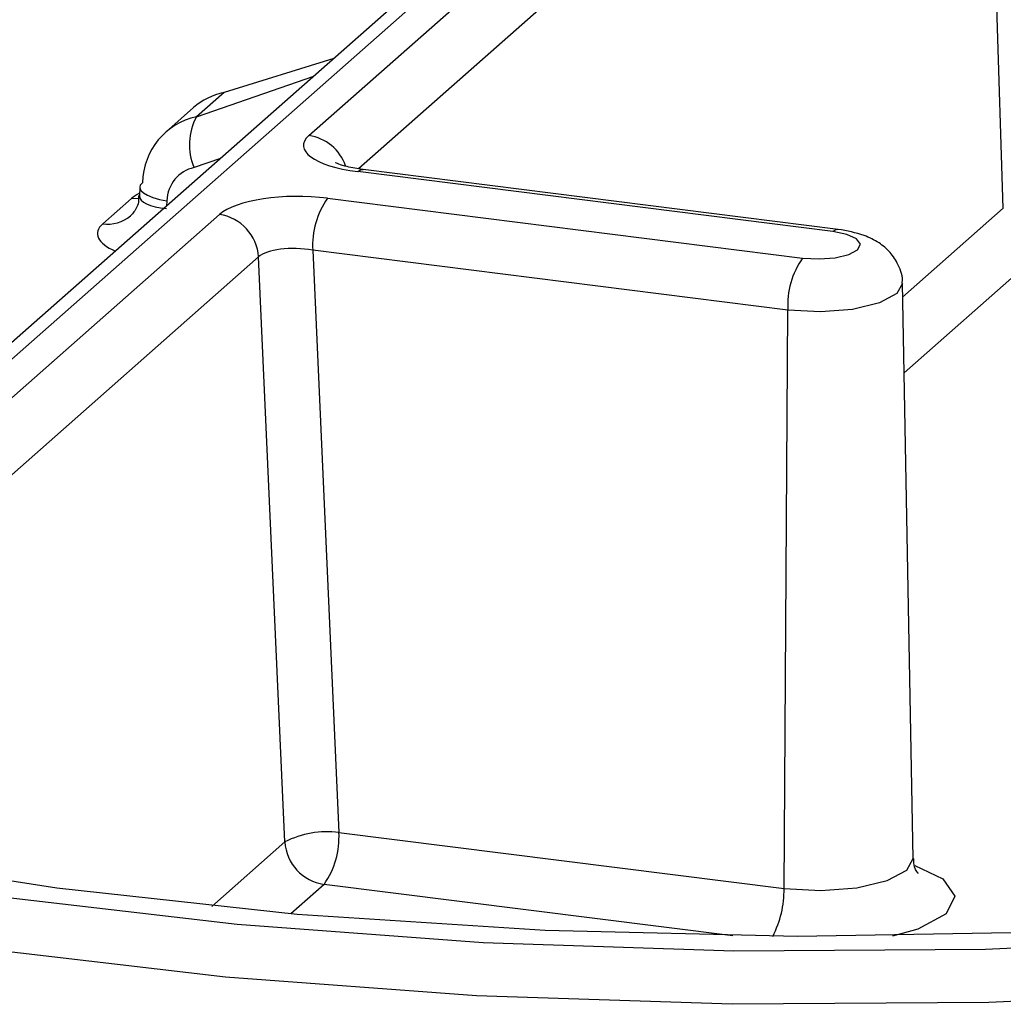
# Model space of a CAD drawing. Units: millimetres. Extents: x 5 to 415, y 5 to 589.
# Drawn here: x 199 to 205, y 385 to 390 of the extents above; entities that cross this region are included whole.
import ezdxf

# ---------------------------------------------------------------- set-up
doc = ezdxf.new("R2010")
doc.units = ezdxf.units.MM

msp = doc.modelspace()

# ---------------------------------------------------------------- linework, layer by layer
at = {"color": 7, "linetype": 'Continuous', "lineweight": 25}
for p, q in [((201.5328, 390.7271), (196.0109, 385.8572)), ((200.9471, 390.2105), (200.2938, 390.0085)), ((200.1297, 389.8638), (200.8285, 390.1059)), ((200.2938, 390.0085), (200.1297, 389.8638)), ((200.112, 389.9184), (199.9464, 389.7724)), ((203.9207, 389.1809), (201.0905, 389.5375)), ((203.952, 389.1933), (201.1218, 389.5499)), ((199.7916, 389.4451), (199.7892, 389.3941)), ((199.5717, 389.2265), (199.7427, 389.3772)), ((200.9107, 389.3789), (203.7409, 389.0223)), ((196.478, 385.9413), (200.2661, 389.2821)), ((203.6525, 388.7128), (200.8223, 389.0694)), ((200.8223, 389.0694), (200.978, 385.6013)), ((200.6561, 385.5445), (200.4997, 389.0293)), ((204.3985, 385.4453), (204.3351, 388.8711)), ((203.6301, 385.2671), (203.6525, 388.7128)), ((200.978, 385.6013), (203.6301, 385.2671))]:
    msp.add_line(p, q, dxfattribs=at)
at = {"color": 8, "linetype": 'Continuous', "lineweight": 25}
for p, q in [((201.6297, 390.7148), (196.1763, 385.9054)), ((200.7992, 389.7522), (201.8581, 390.6861)), ((202.3133, 390.6287), (201.0954, 389.5547)), ((204.9365, 389.3195), (204.8972, 390.5195)), ((200.2728, 389.6158), (200.1155, 389.5613)), ((199.7842, 389.3758), (199.7427, 389.3772)), ((199.953, 389.3635), (199.9515, 389.3325)), ((204.3366, 388.7904), (204.9365, 389.3195)), ((205.1701, 389.0667), (204.3449, 388.339)), ((200.4997, 389.0293), (196.752, 385.7241)), ((200.2214, 385.1611), (200.6561, 385.5445)), ((200.8897, 385.2917), (200.6912, 385.1167)), ((203.3242, 384.985), (200.8897, 385.2917))]:
    msp.add_line(p, q, dxfattribs=at)
at = {"color": 8, "linetype": 'Continuous', "lineweight": 25, "flags": 128}
for points in [[(201.0905, 389.5375), (201.1076, 389.5481), (201.1218, 389.5499)], [(199.7916, 389.4451), (199.7917, 389.4414), (199.7981, 389.4258), (199.8138, 389.4106), (199.8382, 389.3962), (199.8704, 389.3833), (199.9092, 389.3722), (199.953, 389.3635)], [(203.952, 389.1933), (203.9378, 389.1916), (203.9207, 389.1809)], [(204.3351, 388.871), (204.3025, 388.8106), (204.1984, 388.755), (204.0383, 388.7168), (203.8466, 388.702), (203.6525, 388.7128)], [(215.9401, 387.408), (215.5824, 387.1127), (214.8751, 386.6602), (214.0117, 386.2388), (213.0044, 385.8547), (211.8674, 385.513), (210.6169, 385.2188), (209.2704, 384.9761), (207.847, 384.7884), (206.3669, 384.6584), (204.8509, 384.5878), (203.3205, 384.5776), (201.7974, 384.6281), (200.3029, 384.7385), (198.8583, 384.9073), (197.484, 385.1319), (196.1995, 385.4094)], [(203.6301, 385.2671), (203.8486, 385.255), (204.0644, 385.2717), (204.2446, 385.3146), (204.3619, 385.3772), (204.3985, 385.4453)], [(204.4095, 385.4051), (204.5761, 385.3247), (204.6481, 385.2211), (204.5957, 385.1162), (204.4268, 385.026), (204.2773, 384.9842)]]:
    msp.add_lwpolyline(points, dxfattribs=at)
at = {"color": 7, "linetype": 'Continuous', "lineweight": 25, "flags": 128}
for points in [[(199.8076, 389.4709), (199.795, 389.4566), (199.7916, 389.4451)], [(203.7409, 389.0223), (203.8388, 389.0169), (203.9354, 389.0244), (204.0162, 389.0436), (204.0687, 389.0717), (204.085, 389.1043), (204.0626, 389.1365), (204.0049, 389.1634), (203.9207, 389.1809)], [(196.3476, 385.7122), (197.6073, 385.4402), (198.9549, 385.2198), (200.3714, 385.0544), (201.8368, 384.9461), (203.3304, 384.8966), (204.8311, 384.9065), (206.3177, 384.9758), (207.7691, 385.1033), (209.1648, 385.2874), (210.4851, 385.5253), (211.7114, 385.8138), (212.8263, 386.1488), (213.814, 386.5255), (214.6606, 386.9387), (215.3542, 387.3824), (215.8849, 387.8504), (216.0278, 388.0152)], [(215.7478, 388.0081), (215.3928, 387.645), (214.7755, 387.1871), (213.9957, 386.7576), (213.065, 386.3629), (211.9972, 386.0089), (210.8081, 385.7008), (209.5155, 385.4431), (208.1384, 385.2398), (206.6974, 385.0939), (205.2139, 385.0074), (203.7098, 384.9817), (202.2075, 385.0172), (200.7293, 385.1134), (199.2972, 385.2687), (197.9323, 385.4809), (196.6551, 385.7469)]]:
    msp.add_lwpolyline(points, dxfattribs=at)
at = {"color": 7, "linetype": 'Continuous', "lineweight": 25}
for centre, radius, start, end in [((200.4322, 389.6979), 0.345, 151.25821, 203.34443), ((201.3104, 389.0974), 0.4888, 144.84249, 183.28783), ((200.2266, 389.0113), 0.2736, 3.76241, 81.70272), ((204.1406, 388.7409), 0.4888, 144.84249, 183.28783), ((200.9081, 385.0565), 0.5493, 82.68535, 117.30705), ((200.49, 385.5732), 0.4888, 324.84249, 3.28783), ((200.9291, 385.5625), 0.2736, 183.76241, 261.70272)]:
    msp.add_arc(centre, radius, start, end, dxfattribs=at)
at = {"color": 8, "linetype": 'Continuous', "lineweight": 25}
for centre, radius, start, end in [((200.7599, 389.4815), 0.2736, 19.1954, 81.73176), ((199.6015, 389.4321), 0.2077, 261.75998, 310.74282), ((203.0385, 385.2573), 0.5916, 332.32368, 0.95116)]:
    msp.add_arc(centre, radius, start, end, dxfattribs=at)
at = {"color": 7, "linetype": 'Continuous', "lineweight": 25}
for centre, major_axis, ratio, start_param, end_param in [((200.4449, 389.5453), (-0.34, 0.3666), 0.875969, 5.798166, 6.261267), ((200.275, 389.3955), (-0.3203, 0.384), 0.887595, 5.844442, 7.058034), ((201.2678, 389.6934), (0.5008, 0), 0.332828, 2.780758, 4.350641), ((200.1866, 389.3258), (-0.1544, 0.1968), 0.892959, 5.871473, 7.085065), ((200.7343, 389.2229), (0.5005, -0.0003), 0.333229, 1.210818, 2.780701), ((200.7343, 388.9872), (0.2506, -0.0121), 0.364918, 1.229713, 2.799596)]:
    msp.add_ellipse(centre, major_axis=major_axis, ratio=ratio, start_param=start_param, end_param=end_param, dxfattribs=at)
at = {"color": 8, "linetype": 'Continuous', "lineweight": 25}
for centre, major_axis, ratio, start_param, end_param in [((200.2104, 389.3181), (0.5001, -0.0002), 0.333602, 2.569851, 2.780188), ((200.0399, 389.4034), (0.2507, 0.0124), 0.3508, 3.110896, 4.331765), ((200.0399, 389.1677), (0.5005, 0.0002), 0.333065, 2.780264, 3.810568)]:
    msp.add_ellipse(centre, major_axis=major_axis, ratio=ratio, start_param=start_param, end_param=end_param, dxfattribs=at)
at = {"color": 7, "linetype": 'Continuous', "lineweight": 25}
for points, knots in [([(201.1218, 389.5499), (201.0881, 389.5553), (201.0284, 389.5649), (200.977, 389.5814), (200.9571, 389.5923), (200.9597, 389.5904), (200.9602, 389.59)], [0, 0, 0, 0, 0.391627, 0.694639, 0.933559, 1, 1, 1, 1]), ([(199.7838, 389.3949), (199.7846, 389.3815), (199.7869, 389.3408), (199.7566, 389.294), (199.742, 389.2796), (199.7371, 389.2747)], [0, 0, 0, 0, 0.2445148, 0.7438075, 1, 1, 1, 1]), ([(204.334, 388.8711), (204.3343, 388.8731), (204.3403, 388.9103), (204.3152, 388.9793), (204.265, 389.0593), (204.1929, 389.1188), (204.0937, 389.1679), (204.0053, 389.1837), (203.952, 389.1933)], [0, 0, 0, 0, 0.010619, 0.199017, 0.360052, 0.51987, 0.710836, 1, 1, 1, 1]), ([(204.4267, 385.3599), (204.4278, 385.3591), (204.4337, 385.3548), (204.4025, 385.385), (204.4036, 385.4283), (204.4041, 385.4452)], [0, 0, 0, 0, 0.121758, 0.657253, 1, 1, 1, 1])]:
    msp.add_open_spline(points, degree=3, knots=knots, dxfattribs=at)

doc.saveas('drawing.dxf')
